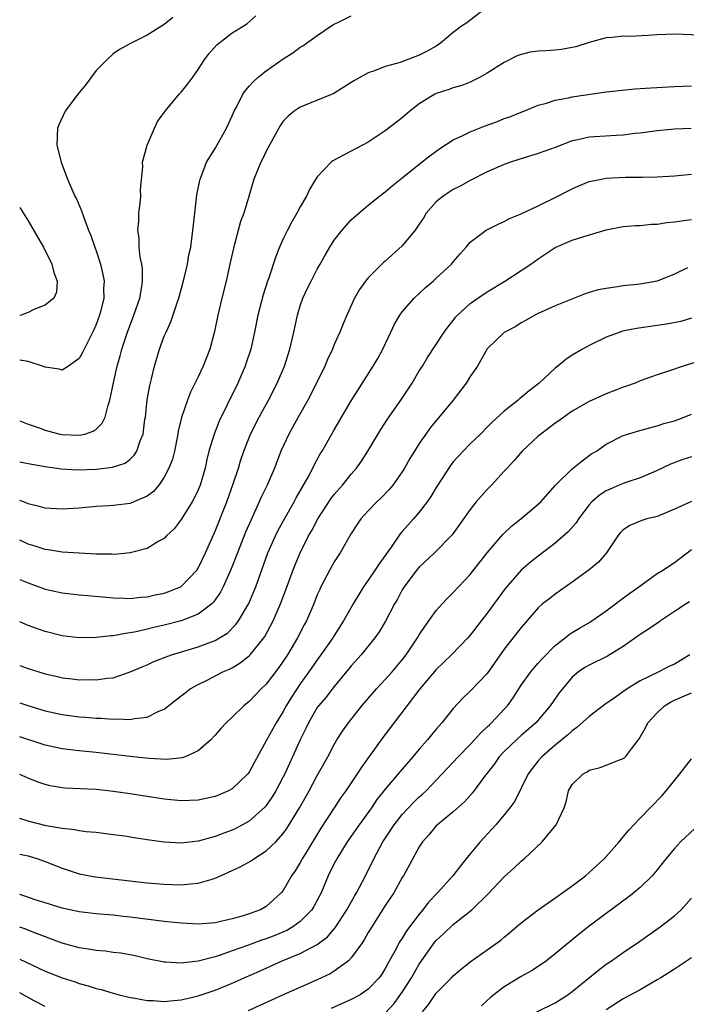
# Model space of a CAD drawing. Units: inches. Extents: x 2568000 to 2571000, y 1512000 to 1515000.
# Drawn here: x 2568000 to 2568078, y 1512538 to 1512654 of the extents above; entities that cross this region are included whole.
import ezdxf

# ---------------------------------------------------------------- set-up
doc = ezdxf.new("R2010")
doc.units = ezdxf.units.IN
doc.header["$MEASUREMENT"] = 0
doc.layers.add('LD25681512_2ft', color=62, linetype='Continuous')

msp = doc.modelspace()

# ---------------------------------------------------------------- linework, layer by layer
at = {"layer": 'LD25681512_2ft'}
for points, elevation in [([(2568054.67, 1512655), (2568052.6, 1512653.4), (2568051.96, 1512653), (2568051, 1512652.25), (2568049.51, 1512651), (2568049, 1512650.67), (2568047.94, 1512650.06), (2568047, 1512649.61), (2568044.74, 1512648.74), (2568043, 1512648.26), (2568041.74, 1512647.74), (2568041, 1512647.53), (2568039.37, 1512646.63), (2568039, 1512646.37), (2568036.93, 1512645.07), (2568033, 1512643.46), (2568032.3, 1512643), (2568031.58, 1512642.42), (2568031, 1512641.82), (2568030.66, 1512641.34), (2568030.46, 1512641), (2568029, 1512638.31), (2568028.58, 1512637.42), (2568028.36, 1512637), (2568027.55, 1512635), (2568026.96, 1512632.96), (2568026.36, 1512631), (2568025.98, 1512630.02), (2568025.13, 1512626.87), (2568024.73, 1512625), (2568024.29, 1512623), (2568023.79, 1512621), (2568023.32, 1512619), (2568022.93, 1512617.07), (2568022.37, 1512615), (2568021.58, 1512613), (2568021, 1512611.74), (2568020.08, 1512609.92), (2568019.74, 1512609), (2568019.04, 1512606.96), (2568018.65, 1512605.35), (2568018.61, 1512605), (2568018.2, 1512603), (2568017.96, 1512602.04), (2568017.56, 1512601), (2568017, 1512599.94), (2568016.37, 1512599), (2568015.75, 1512598.25), (2568015, 1512597.68), (2568013.44, 1512597), (2568013, 1512596.83), (2568011, 1512596.57), (2568010.53, 1512596.53), (2568009, 1512596.46), (2568007, 1512596.29), (2568005, 1512596.16), (2568003, 1512596.28), (2568002.44, 1512596.44), (2568001, 1512596.78), (2568000.85, 1512596.85), (2568000.44, 1512597), (2568000, 1512597.17)], 9826), ([(2568000, 1512601.74), (2568001, 1512601.54), (2568003, 1512601.18), (2568004.92, 1512600.92), (2568006.8, 1512600.8), (2568009, 1512600.86), (2568010.92, 1512601.08), (2568012.41, 1512601.58), (2568013, 1512602.05), (2568013.48, 1512602.52), (2568013.78, 1512603), (2568014.18, 1512604.18), (2568014.54, 1512605), (2568014.73, 1512606.73), (2568014.78, 1512607), (2568014.99, 1512609.01), (2568015.29, 1512610.71), (2568015.49, 1512611.49), (2568015.85, 1512613), (2568016.45, 1512615), (2568017, 1512616.5), (2568017.21, 1512617), (2568017.79, 1512618.21), (2568018.57, 1512620.57), (2568018.73, 1512621), (2568019.35, 1512623.35), (2568019.73, 1512625), (2568019.91, 1512626.09), (2568020.12, 1512627), (2568020.3, 1512628.3), (2568020.59, 1512631), (2568020.85, 1512633.15), (2568021.17, 1512634.83), (2568021.22, 1512635), (2568021.38, 1512635.38), (2568021.98, 1512637), (2568023, 1512638.61), (2568024.34, 1512641), (2568025, 1512642.46), (2568025.22, 1512643), (2568025.49, 1512643.49), (2568026.26, 1512645), (2568026.55, 1512645.45), (2568027, 1512645.93), (2568027.49, 1512646.51), (2568028.05, 1512647), (2568029, 1512647.75), (2568031, 1512649.16), (2568032.12, 1512649.88), (2568033, 1512650.54), (2568033.29, 1512650.71), (2568035, 1512651.91), (2568036.84, 1512653.16), (2568037, 1512653.25), (2568037.48, 1512653.48), (2568039, 1512654.24)], 9824), ([(2568000, 1512606.56), (2568000.39, 1512606.39), (2568001, 1512606.17), (2568002.28, 1512605.72), (2568003, 1512605.45), (2568004.71, 1512605), (2568005, 1512604.94), (2568007, 1512604.85), (2568007.65, 1512605), (2568008.66, 1512605.34), (2568009, 1512605.59), (2568009.71, 1512606.29), (2568010.05, 1512607), (2568010.41, 1512608.41), (2568010.62, 1512609), (2568011.02, 1512611.02), (2568011.46, 1512613), (2568011.81, 1512614.19), (2568012.02, 1512615), (2568012.69, 1512617), (2568013.44, 1512619), (2568014.12, 1512621), (2568014.37, 1512622.37), (2568014.45, 1512623), (2568014.43, 1512624.43), (2568014.36, 1512625), (2568014.18, 1512625.82), (2568014.05, 1512627), (2568014.04, 1512628.04), (2568013.89, 1512629), (2568014.01, 1512630.01), (2568014.01, 1512631), (2568014.18, 1512632.18), (2568014.23, 1512633), (2568014.22, 1512633.78), (2568014.47, 1512636.47), (2568014.46, 1512637), (2568015.01, 1512638.99), (2568015.85, 1512641), (2568016.21, 1512641.79), (2568017, 1512642.83), (2568017.11, 1512643), (2568018.75, 1512645), (2568019, 1512645.25), (2568019.78, 1512646.22), (2568020.35, 1512647), (2568021, 1512647.91), (2568021.7, 1512649), (2568022.26, 1512649.74), (2568023.18, 1512650.82), (2568025, 1512652.21), (2568026.28, 1512653), (2568026.7, 1512653.3), (2568027.79, 1512654.21)], 9822), ([(2568018, 1512654.01), (2568017, 1512653.19), (2568016.87, 1512653.13), (2568016.66, 1512653), (2568015, 1512651.94), (2568013.03, 1512650.97), (2568011.73, 1512650.27), (2568011, 1512649.77), (2568010.21, 1512649), (2568009, 1512647.77), (2568007.81, 1512646.19), (2568006.85, 1512645), (2568005.36, 1512643), (2568004.6, 1512641.4), (2568004.46, 1512641), (2568004.37, 1512639), (2568004.88, 1512637), (2568005.63, 1512635), (2568006.49, 1512633), (2568006.67, 1512632.67), (2568007.28, 1512631.28), (2568007.54, 1512630.47), (2568008.11, 1512629), (2568008.37, 1512628.37), (2568008.84, 1512627), (2568009, 1512626.56), (2568009.5, 1512625), (2568009.79, 1512623.79), (2568009.93, 1512623), (2568009.87, 1512622.13), (2568009.88, 1512621), (2568009.54, 1512619.54), (2568009.39, 1512619), (2568009, 1512617.9), (2568008.73, 1512617.27), (2568007.58, 1512615), (2568007.4, 1512614.6), (2568007, 1512613.9), (2568005.72, 1512613), (2568005, 1512612.53), (2568004.63, 1512612.63), (2568003, 1512612.88), (2568002.7, 1512613), (2568001, 1512613.52), (2568000, 1512613.71)], 9820), ([(2568081, 1512651.9), (2568078.03, 1512652.03), (2568077, 1512652.06), (2568075, 1512651.97), (2568073.9, 1512651.9), (2568071.81, 1512651.81), (2568071, 1512651.83), (2568069.68, 1512651.68), (2568069, 1512651.63), (2568067, 1512651.07), (2568065.43, 1512650.57), (2568065, 1512650.49), (2568063.74, 1512650.26), (2568063, 1512650.18), (2568061.88, 1512650.12), (2568061, 1512650.05), (2568060.06, 1512649.94), (2568059, 1512649.69), (2568058.5, 1512649.5), (2568057, 1512648.74), (2568055, 1512647.48), (2568054.16, 1512647), (2568053, 1512646.43), (2568051.99, 1512646.01), (2568051, 1512645.73), (2568050.46, 1512645.54), (2568049, 1512645.08), (2568048.82, 1512645), (2568047, 1512643.88), (2568045.88, 1512643), (2568045, 1512642.23), (2568043, 1512640.67), (2568041, 1512639.35), (2568037.51, 1512637.51), (2568036.83, 1512637.17), (2568036.63, 1512637), (2568035, 1512635.27), (2568034.13, 1512633.87), (2568033.73, 1512633), (2568033, 1512631.74), (2568032.61, 1512631), (2568032.01, 1512629.99), (2568031.5, 1512629), (2568031, 1512627.97), (2568030.57, 1512627), (2568030.12, 1512625.88), (2568029.26, 1512623.26), (2568029.16, 1512623), (2568028.63, 1512621.37), (2568027.99, 1512619), (2568027.6, 1512617), (2568027.17, 1512615), (2568026.63, 1512613.37), (2568026.51, 1512613), (2568025.66, 1512611), (2568024.42, 1512608.42), (2568023.48, 1512606.52), (2568022.87, 1512605), (2568022.26, 1512603), (2568022.01, 1512601.99), (2568021.8, 1512601), (2568021.22, 1512599), (2568021, 1512598.44), (2568020.54, 1512597.46), (2568020.28, 1512597), (2568019, 1512594.93), (2568018.15, 1512593.85), (2568017.25, 1512593), (2568017, 1512592.72), (2568016.37, 1512592.37), (2568015, 1512591.52), (2568013, 1512591), (2568011.17, 1512590.83), (2568010.85, 1512590.85), (2568009, 1512590.87), (2568005, 1512591.09), (2568003.36, 1512591.36), (2568003, 1512591.39), (2568001.81, 1512591.81), (2568001, 1512592.04), (2568000, 1512592.5)], 9828), ([(2568000, 1512587.88), (2568001, 1512587.47), (2568003, 1512586.75), (2568005, 1512586.3), (2568007, 1512586.09), (2568007.99, 1512586.01), (2568010.19, 1512585.81), (2568011, 1512585.71), (2568012.31, 1512585.69), (2568013, 1512585.65), (2568014.21, 1512585.79), (2568015, 1512585.84), (2568015.94, 1512586.06), (2568017, 1512586.26), (2568017.55, 1512586.45), (2568018.9, 1512587), (2568019, 1512587.05), (2568020.87, 1512589), (2568021, 1512589.2), (2568021.86, 1512591), (2568023, 1512593.56), (2568024.37, 1512597), (2568025.12, 1512599.12), (2568025.73, 1512601), (2568026.02, 1512601.98), (2568026.37, 1512603), (2568027.14, 1512605), (2568028.15, 1512607), (2568029.26, 1512609), (2568030.29, 1512611), (2568031.15, 1512613), (2568031.79, 1512615), (2568032.25, 1512617), (2568032.67, 1512619), (2568033, 1512620.08), (2568033.31, 1512621), (2568033.85, 1512622.15), (2568034.27, 1512623), (2568035, 1512624.39), (2568035.36, 1512625), (2568035.94, 1512626.06), (2568036.49, 1512627), (2568037, 1512627.81), (2568037.93, 1512629), (2568039, 1512630.21), (2568039.89, 1512631), (2568041, 1512631.95), (2568042.31, 1512633), (2568043, 1512633.49), (2568043.8, 1512634.2), (2568045, 1512635.14), (2568047, 1512636.77), (2568048.25, 1512637.75), (2568049.4, 1512638.6), (2568051, 1512639.61), (2568052.14, 1512640.14), (2568053, 1512640.58), (2568054.73, 1512641.27), (2568056.2, 1512641.8), (2568057, 1512642.12), (2568057.66, 1512642.34), (2568059, 1512642.89), (2568059.31, 1512643), (2568061, 1512643.71), (2568061.95, 1512643.95), (2568063, 1512644.31), (2568064.57, 1512644.57), (2568065, 1512644.68), (2568069, 1512645.26), (2568072.36, 1512645.64), (2568073, 1512645.67), (2568074.24, 1512645.76), (2568077, 1512645.89), (2568079, 1512646)], 9830), ([(2568078.97, 1512640.97), (2568077, 1512640.87), (2568075, 1512640.69), (2568073, 1512640.42), (2568072.36, 1512640.36), (2568071, 1512640.18), (2568070.15, 1512640.15), (2568067, 1512639.94), (2568065.63, 1512639.63), (2568065, 1512639.51), (2568063, 1512638.74), (2568061, 1512638.01), (2568058.69, 1512637.31), (2568057.73, 1512637), (2568057, 1512636.72), (2568055, 1512635.85), (2568053, 1512634.85), (2568051.82, 1512634.18), (2568051, 1512633.78), (2568050.53, 1512633.47), (2568049.82, 1512633), (2568049, 1512632.33), (2568047.82, 1512631), (2568047.52, 1512630.48), (2568047, 1512629.7), (2568046.51, 1512629), (2568045, 1512627.16), (2568043, 1512625.35), (2568042.81, 1512625.19), (2568041, 1512623.38), (2568040.68, 1512623), (2568039.97, 1512622.03), (2568039.37, 1512621), (2568038.48, 1512619), (2568038.04, 1512617.96), (2568037.67, 1512617), (2568037, 1512615.55), (2568036.79, 1512615), (2568036.21, 1512613.79), (2568035.9, 1512613), (2568034.92, 1512611), (2568033.89, 1512609), (2568032.74, 1512607), (2568031.64, 1512605), (2568030.73, 1512603), (2568029.96, 1512601), (2568029.1, 1512599), (2568028.42, 1512597.58), (2568028.18, 1512597), (2568027.51, 1512595.51), (2568027.18, 1512594.82), (2568026.57, 1512593.43), (2568025.6, 1512591), (2568024.88, 1512589.12), (2568023.95, 1512587), (2568023.63, 1512586.37), (2568022.81, 1512585.19), (2568022.6, 1512585), (2568021, 1512583.81), (2568019, 1512583.03), (2568017, 1512582.5), (2568015.77, 1512582.23), (2568015, 1512582.02), (2568013.71, 1512581.71), (2568013, 1512581.58), (2568012.46, 1512581.54), (2568011, 1512581.24), (2568010.77, 1512581.23), (2568009, 1512581.04), (2568007, 1512581.02), (2568005, 1512581.24), (2568003, 1512581.74), (2568001, 1512582.47), (2568000, 1512582.89)], 9832), ([(2568000, 1512577.74), (2568001, 1512577.39), (2568003, 1512576.76), (2568004.44, 1512576.44), (2568005, 1512576.3), (2568006.18, 1512576.18), (2568007, 1512576.07), (2568008.09, 1512576.09), (2568009, 1512576.06), (2568010.25, 1512576.25), (2568011, 1512576.31), (2568013, 1512576.99), (2568014.39, 1512577.61), (2568015, 1512577.85), (2568015.79, 1512578.21), (2568017.22, 1512578.78), (2568017.84, 1512579), (2568021, 1512579.96), (2568022.55, 1512580.55), (2568023, 1512580.71), (2568023.51, 1512581), (2568024.43, 1512581.57), (2568025.43, 1512582.57), (2568025.73, 1512583), (2568026.94, 1512585.06), (2568027.54, 1512586.46), (2568027.76, 1512587), (2568029.19, 1512591), (2568030.08, 1512593), (2568030.38, 1512593.62), (2568031.13, 1512595), (2568032.27, 1512597), (2568032.51, 1512597.49), (2568033.93, 1512599.93), (2568034.49, 1512601), (2568034.65, 1512601.35), (2568035.35, 1512602.65), (2568035.58, 1512603), (2568037, 1512605.5), (2568039, 1512608.89), (2568039.8, 1512610.2), (2568041.58, 1512613), (2568042.11, 1512613.89), (2568042.71, 1512615), (2568043.67, 1512617), (2568044.08, 1512617.92), (2568044.72, 1512619), (2568045, 1512619.4), (2568046.4, 1512621), (2568047.74, 1512622.26), (2568048.63, 1512623), (2568049, 1512623.33), (2568050.78, 1512625), (2568051, 1512625.28), (2568051.79, 1512626.21), (2568052.53, 1512627), (2568053, 1512627.58), (2568054.87, 1512629), (2568056.28, 1512629.72), (2568057, 1512630.01), (2568057.63, 1512630.37), (2568059, 1512630.92), (2568061, 1512631.87), (2568063.31, 1512633), (2568064.42, 1512633.58), (2568065, 1512633.86), (2568065.78, 1512634.22), (2568067, 1512634.72), (2568067.22, 1512634.78), (2568069, 1512635.13), (2568071.24, 1512635.24), (2568073, 1512635.23), (2568073.25, 1512635.25), (2568075, 1512635.28), (2568077, 1512635.4), (2568079, 1512635.57)], 9834), ([(2568000, 1512631.66), (2568001, 1512630.08), (2568002.15, 1512628.15), (2568002.79, 1512627), (2568003.78, 1512625), (2568004, 1512624), (2568004.39, 1512623), (2568004.31, 1512621.69), (2568004, 1512621), (2568003, 1512620.17), (2568001.66, 1512619.66), (2568001, 1512619.31), (2568000.17, 1512619), (2568000, 1512618.95)], 9818), ([(2568000, 1512573.36), (2568001.07, 1512573), (2568003, 1512572.42), (2568005, 1512571.98), (2568007, 1512571.73), (2568007.69, 1512571.69), (2568009, 1512571.57), (2568009.56, 1512571.56), (2568011, 1512571.43), (2568011.46, 1512571.46), (2568013, 1512571.39), (2568013.52, 1512571.52), (2568015, 1512571.67), (2568016.37, 1512572.37), (2568017, 1512572.62), (2568019, 1512574.18), (2568019.45, 1512574.55), (2568020.06, 1512575), (2568021, 1512575.53), (2568022.04, 1512576.04), (2568023.91, 1512577), (2568024.67, 1512577.33), (2568025, 1512577.49), (2568025.95, 1512578.05), (2568027, 1512578.88), (2568027.12, 1512579), (2568028.71, 1512581), (2568028.83, 1512581.17), (2568029.82, 1512583), (2568030.69, 1512585), (2568031.32, 1512586.68), (2568032.16, 1512589), (2568032.39, 1512589.61), (2568032.97, 1512591), (2568033.97, 1512593), (2568034.35, 1512593.65), (2568035.05, 1512595), (2568036.61, 1512597.39), (2568037, 1512597.88), (2568037.97, 1512599), (2568039, 1512600.27), (2568039.63, 1512601), (2568040.19, 1512601.81), (2568040.96, 1512603), (2568042.47, 1512605.53), (2568043.27, 1512606.73), (2568044.83, 1512609), (2568046.15, 1512611), (2568047, 1512612.42), (2568047.37, 1512613), (2568047.98, 1512614.02), (2568049.93, 1512617), (2568050.39, 1512617.61), (2568051, 1512618.38), (2568051.26, 1512618.74), (2568051.49, 1512619), (2568053, 1512620.38), (2568053.87, 1512621), (2568055, 1512621.75), (2568057.08, 1512623), (2568059, 1512624.25), (2568060.13, 1512625), (2568061, 1512625.63), (2568063, 1512626.94), (2568065, 1512627.81), (2568066.22, 1512628.22), (2568069, 1512629.05), (2568071, 1512629.42), (2568072.45, 1512629.55), (2568073, 1512629.56), (2568074.31, 1512629.69), (2568075, 1512629.71), (2568076.11, 1512629.89), (2568077, 1512629.97), (2568078.12, 1512630.12), (2568079, 1512630.27)], 9836), ([(2568078.55, 1512624.55), (2568077, 1512623.82), (2568075, 1512623), (2568073, 1512622.64), (2568071, 1512622.43), (2568070.31, 1512622.31), (2568069, 1512622.14), (2568068.04, 1512621.96), (2568067, 1512621.65), (2568066.51, 1512621.49), (2568063, 1512620.08), (2568061, 1512619.19), (2568060.6, 1512619), (2568059.58, 1512618.42), (2568059, 1512618.07), (2568058.35, 1512617.65), (2568057.08, 1512617), (2568057, 1512616.94), (2568055, 1512615.01), (2568053.85, 1512613), (2568053, 1512611.79), (2568052.5, 1512611), (2568050.97, 1512609), (2568048.29, 1512605.71), (2568047.77, 1512605), (2568047, 1512603.87), (2568046.44, 1512603), (2568045.89, 1512602.11), (2568045.27, 1512601), (2568045, 1512600.56), (2568043.88, 1512599), (2568043.48, 1512598.52), (2568042.52, 1512597.48), (2568041.99, 1512597), (2568041, 1512595.97), (2568040.14, 1512595), (2568039.67, 1512594.33), (2568039, 1512593.28), (2568037.68, 1512591), (2568037, 1512589.95), (2568036.48, 1512589), (2568035.43, 1512587), (2568035.29, 1512586.71), (2568035, 1512586.06), (2568034.58, 1512585), (2568033.73, 1512583), (2568033.47, 1512582.53), (2568032.69, 1512581), (2568031.48, 1512579), (2568031, 1512578.28), (2568030.47, 1512577.53), (2568029, 1512575.57), (2568028.41, 1512575), (2568027, 1512573.5), (2568026.36, 1512573), (2568025, 1512571.67), (2568024.29, 1512571), (2568023.67, 1512570.33), (2568023, 1512569.55), (2568022.47, 1512569), (2568021, 1512567.7), (2568019.46, 1512567), (2568019.12, 1512566.88), (2568017.3, 1512566.7), (2568015.2, 1512566.8), (2568013, 1512567.04), (2568009, 1512567.52), (2568007, 1512567.72), (2568005, 1512567.95), (2568003, 1512568.39), (2568000, 1512569.35)], 9838), ([(2568079, 1512618.62), (2568077.76, 1512618.24), (2568076.07, 1512617.93), (2568072.56, 1512617.44), (2568070.91, 1512617.09), (2568070.62, 1512617), (2568069, 1512616.39), (2568067, 1512615.42), (2568066.21, 1512615), (2568065, 1512614.28), (2568064.24, 1512613.76), (2568063.31, 1512613), (2568063, 1512612.77), (2568061.1, 1512611), (2568059.92, 1512610.08), (2568059, 1512609.29), (2568058.83, 1512609.17), (2568058.63, 1512609), (2568057, 1512607.68), (2568055.59, 1512606.41), (2568055, 1512605.79), (2568054.21, 1512605), (2568053, 1512603.85), (2568052.16, 1512603), (2568051.6, 1512602.4), (2568051, 1512601.71), (2568050.69, 1512601.31), (2568049, 1512598.7), (2568048.36, 1512597.64), (2568047.94, 1512597), (2568047, 1512595.79), (2568046.33, 1512595), (2568045, 1512593.51), (2568044.75, 1512593.25), (2568043.68, 1512591.68), (2568043, 1512590.72), (2568042.27, 1512589.73), (2568041.82, 1512589), (2568041, 1512587.79), (2568040.43, 1512587), (2568039.87, 1512586.13), (2568039.22, 1512585), (2568038.1, 1512583), (2568037, 1512581.3), (2568036.82, 1512581), (2568035.43, 1512579), (2568035, 1512578.43), (2568034.02, 1512577), (2568033, 1512575.58), (2568031.97, 1512574.03), (2568031.36, 1512573), (2568031, 1512572.33), (2568030.17, 1512571), (2568029, 1512568.87), (2568027.61, 1512566.39), (2568027, 1512565.21), (2568026.85, 1512565), (2568025, 1512563.25), (2568024.54, 1512563), (2568023.47, 1512562.53), (2568023, 1512562.35), (2568021, 1512561.89), (2568019, 1512561.81), (2568017, 1512562.01), (2568013, 1512562.64), (2568011, 1512562.93), (2568010.36, 1512563), (2568009, 1512563.15), (2568005.32, 1512563.32), (2568005, 1512563.35), (2568003.6, 1512563.6), (2568003, 1512563.74), (2568002.06, 1512564.06), (2568001, 1512564.51), (2568000.64, 1512564.64), (2568000, 1512564.91)], 9840), ([(2568080.32, 1512613.68), (2568078.04, 1512613), (2568076.45, 1512612.45), (2568075, 1512611.98), (2568073, 1512611.25), (2568072.41, 1512611), (2568071.38, 1512610.62), (2568071, 1512610.5), (2568070.2, 1512610.2), (2568069, 1512609.73), (2568067, 1512608.83), (2568065, 1512607.69), (2568063.99, 1512607), (2568063.43, 1512606.57), (2568063, 1512606.27), (2568061.29, 1512605), (2568061, 1512604.76), (2568059.1, 1512603), (2568058.14, 1512601.86), (2568057.33, 1512601), (2568057, 1512600.61), (2568055.5, 1512599), (2568055, 1512598.49), (2568053.7, 1512597), (2568053, 1512596.12), (2568050.87, 1512593.13), (2568048.8, 1512591), (2568047, 1512589.33), (2568046.72, 1512589), (2568045.21, 1512587), (2568045, 1512586.66), (2568044.42, 1512585.58), (2568044.08, 1512585), (2568043.02, 1512582.98), (2568042.28, 1512581.72), (2568041.77, 1512581), (2568040.15, 1512579), (2568039, 1512577.72), (2568038.68, 1512577.32), (2568037, 1512575.3), (2568036, 1512574), (2568035.14, 1512573), (2568035, 1512572.8), (2568033.95, 1512571), (2568033.65, 1512570.35), (2568032.98, 1512569), (2568032.09, 1512567), (2568031.17, 1512565), (2568031, 1512564.66), (2568030.12, 1512563), (2568029.71, 1512562.29), (2568029, 1512561.28), (2568028.87, 1512561.13), (2568027, 1512559.43), (2568025.42, 1512558.58), (2568025, 1512558.37), (2568024, 1512558), (2568023, 1512557.61), (2568021, 1512557.07), (2568019, 1512556.85), (2568017, 1512556.95), (2568015, 1512557.22), (2568013.45, 1512557.45), (2568012.35, 1512557.65), (2568011, 1512557.84), (2568009, 1512558.09), (2568007.83, 1512558.17), (2568007, 1512558.29), (2568006.43, 1512558.43), (2568005, 1512558.55), (2568003.11, 1512558.89), (2568001, 1512559.45), (2568000, 1512559.74)], 9842), ([(2568000, 1512555.55), (2568001, 1512555.34), (2568002.13, 1512555), (2568003, 1512554.69), (2568005, 1512553.88), (2568007, 1512553.24), (2568008.87, 1512552.87), (2568015, 1512552.19), (2568017, 1512552), (2568017.99, 1512551.99), (2568019, 1512551.93), (2568020.07, 1512552.07), (2568021, 1512552.13), (2568022.62, 1512552.62), (2568023, 1512552.71), (2568023.6, 1512553), (2568025, 1512553.61), (2568025.93, 1512554.07), (2568027.22, 1512554.78), (2568027.52, 1512555), (2568029, 1512555.92), (2568030.14, 1512557), (2568031, 1512557.96), (2568031.43, 1512558.57), (2568032.91, 1512561), (2568034.04, 1512563), (2568035, 1512564.79), (2568036.24, 1512567), (2568037, 1512568.46), (2568037.32, 1512569), (2568037.97, 1512570.03), (2568038.66, 1512571), (2568040.26, 1512573), (2568041.97, 1512575), (2568043, 1512576.1), (2568043.81, 1512577), (2568045, 1512578.41), (2568045.46, 1512579), (2568046.79, 1512581), (2568047, 1512581.35), (2568047.66, 1512582.34), (2568049, 1512584.21), (2568049.68, 1512585), (2568050.31, 1512585.69), (2568051, 1512586.36), (2568053, 1512588.45), (2568055, 1512591), (2568056.83, 1512593.17), (2568057.86, 1512594.14), (2568058.96, 1512595), (2568061, 1512596.73), (2568061.29, 1512597), (2568063.01, 1512598.99), (2568065, 1512600.89), (2568066.14, 1512601.86), (2568067.31, 1512602.69), (2568067.83, 1512603), (2568069, 1512603.82), (2568071, 1512604.82), (2568071.53, 1512605), (2568072.66, 1512605.34), (2568074.22, 1512605.78), (2568075, 1512605.95), (2568075.78, 1512606.22), (2568077, 1512606.57), (2568078.14, 1512607), (2568079, 1512607.35)], 9844), ([(2568079, 1512602.33), (2568078.01, 1512601.99), (2568076.55, 1512601.45), (2568075, 1512600.71), (2568074.53, 1512600.53), (2568073, 1512599.86), (2568071.31, 1512599.31), (2568071, 1512599.19), (2568069, 1512598.33), (2568068.19, 1512597.81), (2568067.29, 1512597), (2568067, 1512596.66), (2568065.73, 1512595), (2568065.45, 1512594.55), (2568064.51, 1512593.49), (2568063, 1512592.17), (2568061, 1512590.64), (2568060.09, 1512589.91), (2568059, 1512588.98), (2568057.14, 1512586.86), (2568055, 1512583.93), (2568054.26, 1512583), (2568053, 1512581.34), (2568052.71, 1512581), (2568050.8, 1512579), (2568049, 1512577.29), (2568047.08, 1512575), (2568042.73, 1512569.27), (2568040.2, 1512565.8), (2568039.69, 1512565), (2568038.35, 1512563), (2568037.79, 1512562.21), (2568037, 1512561.02), (2568035.41, 1512558.59), (2568033.56, 1512555.56), (2568033.23, 1512555), (2568033, 1512554.57), (2568032.41, 1512553.59), (2568031.97, 1512553), (2568031, 1512551.27), (2568030.77, 1512551), (2568029, 1512549.4), (2568028.33, 1512549), (2568027, 1512548.51), (2568026.28, 1512548.28), (2568025, 1512547.92), (2568023, 1512547.48), (2568021, 1512547.32), (2568019, 1512547.42), (2568017, 1512547.64), (2568013, 1512548.15), (2568012.22, 1512548.22), (2568011, 1512548.37), (2568009, 1512548.53), (2568007, 1512548.75), (2568005, 1512549.18), (2568003, 1512549.82), (2568001.83, 1512550.17), (2568000.6, 1512550.6), (2568000, 1512550.78)], 9846), ([(2568079, 1512597.07), (2568077, 1512596.15), (2568075, 1512595.31), (2568073.78, 1512595), (2568073.17, 1512594.83), (2568071.75, 1512594.25), (2568071, 1512593.72), (2568070.64, 1512593.36), (2568070.37, 1512593), (2568069.02, 1512591), (2568068.09, 1512589.91), (2568066.99, 1512589), (2568065, 1512587.55), (2568063, 1512586.16), (2568062.34, 1512585.66), (2568061.51, 1512585), (2568061, 1512584.53), (2568059, 1512582.24), (2568057, 1512579.68), (2568055, 1512576.81), (2568053, 1512574.73), (2568052.11, 1512573.89), (2568051, 1512572.7), (2568049.65, 1512571), (2568049, 1512570.27), (2568048.42, 1512569.58), (2568047.96, 1512569), (2568047, 1512567.9), (2568046.25, 1512567), (2568044.74, 1512565.26), (2568044.53, 1512565), (2568043, 1512563.21), (2568042.02, 1512561.98), (2568041.36, 1512561), (2568039.93, 1512559), (2568038.53, 1512557), (2568037.29, 1512555), (2568037, 1512554.45), (2568036.28, 1512553), (2568035.44, 1512551), (2568034.6, 1512549.4), (2568034.35, 1512549), (2568033, 1512547.64), (2568032.12, 1512547), (2568031.42, 1512546.58), (2568030.01, 1512545.99), (2568029, 1512545.6), (2568028.54, 1512545.46), (2568026.78, 1512544.78), (2568025, 1512544.15), (2568023.69, 1512543.69), (2568023, 1512543.48), (2568021, 1512542.95), (2568019.25, 1512542.75), (2568019, 1512542.7), (2568017.18, 1512542.82), (2568017, 1512542.82), (2568015, 1512543.24), (2568013.58, 1512543.58), (2568011.88, 1512543.88), (2568011, 1512543.98), (2568010.11, 1512544.11), (2568009, 1512544.2), (2568008.34, 1512544.34), (2568007, 1512544.54), (2568005, 1512545.09), (2568001.67, 1512546.33), (2568000.71, 1512546.71), (2568000, 1512546.96)], 9848), ([(2568000, 1512543.2), (2568003, 1512541.76), (2568005, 1512540.98), (2568006.51, 1512540.51), (2568007, 1512540.33), (2568008.05, 1512540.05), (2568009, 1512539.74), (2568009.6, 1512539.6), (2568011, 1512539.17), (2568011.68, 1512539), (2568013, 1512538.69), (2568013.36, 1512538.64), (2568015, 1512538.34), (2568015.68, 1512538.32), (2568017, 1512538.21), (2568017.7, 1512538.3), (2568019, 1512538.39), (2568021, 1512538.86), (2568023, 1512539.54), (2568025, 1512540.36), (2568026.41, 1512541), (2568028.21, 1512541.79), (2568030.88, 1512543), (2568033, 1512543.86), (2568035, 1512544.91), (2568036.2, 1512545.8), (2568037.12, 1512546.88), (2568038.48, 1512549), (2568039.38, 1512550.62), (2568039.62, 1512551), (2568040.32, 1512552.32), (2568040.78, 1512553.22), (2568041.64, 1512555), (2568042.72, 1512557), (2568044.04, 1512559), (2568045, 1512560.21), (2568046.35, 1512561.65), (2568047, 1512562.28), (2568047.39, 1512562.61), (2568047.79, 1512563), (2568049, 1512564.25), (2568049.71, 1512565), (2568051.56, 1512567), (2568053, 1512568.47), (2568053.49, 1512569), (2568054.2, 1512569.8), (2568055, 1512570.52), (2568055.24, 1512570.76), (2568055.5, 1512571), (2568057, 1512572.6), (2568057.36, 1512573), (2568058.05, 1512573.95), (2568059, 1512575.42), (2568060.14, 1512577), (2568060.51, 1512577.49), (2568061, 1512578.01), (2568061.46, 1512578.54), (2568063, 1512580.09), (2568064.15, 1512581), (2568064.61, 1512581.39), (2568065, 1512581.65), (2568065.84, 1512582.16), (2568067.12, 1512582.88), (2568067.3, 1512583), (2568069, 1512584.2), (2568070.08, 1512585), (2568070.6, 1512585.4), (2568071.75, 1512586.25), (2568072.82, 1512587), (2568073, 1512587.15), (2568075, 1512588.57), (2568075.71, 1512589), (2568076.46, 1512589.54), (2568077, 1512589.88), (2568079, 1512591.41)], 9850), ([(2568078.77, 1512585.23), (2568078.38, 1512585), (2568077, 1512584.11), (2568075.36, 1512583), (2568075.16, 1512582.84), (2568073.98, 1512582.02), (2568073, 1512581.41), (2568071, 1512580), (2568069.14, 1512578.86), (2568067, 1512577.81), (2568066.49, 1512577.51), (2568065.74, 1512577), (2568065, 1512576.39), (2568063.83, 1512575), (2568063.47, 1512574.53), (2568062.41, 1512573), (2568060.7, 1512571), (2568059, 1512569.53), (2568058.42, 1512569), (2568057, 1512567.63), (2568056.41, 1512567), (2568055.84, 1512566.16), (2568054.68, 1512564.68), (2568053.24, 1512562.76), (2568052.3, 1512561.7), (2568051, 1512560.54), (2568049.13, 1512559), (2568049, 1512558.87), (2568048.15, 1512557.85), (2568047.38, 1512557), (2568047, 1512556.41), (2568045.13, 1512553), (2568045, 1512552.79), (2568044, 1512551), (2568043, 1512549.49), (2568041.41, 1512547), (2568041, 1512546.31), (2568040.53, 1512545.47), (2568040.21, 1512545), (2568039, 1512543.34), (2568038.67, 1512543), (2568037, 1512541.77), (2568036.52, 1512541.48), (2568035, 1512540.74), (2568031, 1512538.98), (2568026.88, 1512537.12)], 9852), ([(2568078.83, 1512579), (2568077, 1512577.93), (2568076.37, 1512577.63), (2568075.19, 1512577), (2568073, 1512575.93), (2568071.44, 1512575), (2568071.17, 1512574.83), (2568069.91, 1512573.91), (2568068.84, 1512573.16), (2568067, 1512571.77), (2568065.55, 1512570.45), (2568065, 1512570.08), (2568064.45, 1512569.55), (2568063, 1512568.36), (2568061.41, 1512567), (2568061, 1512566.52), (2568060.32, 1512565.68), (2568059.81, 1512565), (2568059, 1512563.31), (2568058.22, 1512561.78), (2568057.67, 1512561), (2568057, 1512560.17), (2568055.99, 1512559), (2568055.53, 1512558.47), (2568054.17, 1512557), (2568053, 1512555.57), (2568051.83, 1512554.17), (2568050.95, 1512553), (2568049.16, 1512551), (2568048.1, 1512549.9), (2568047.43, 1512549), (2568047, 1512548.5), (2568045.49, 1512546.51), (2568045, 1512545.67), (2568044.73, 1512545.27), (2568044.13, 1512544.13), (2568043.32, 1512542.68), (2568043, 1512542.07), (2568042.59, 1512541.41), (2568042.29, 1512541), (2568041, 1512539.65), (2568040.03, 1512539), (2568039, 1512538.45), (2568036.63, 1512537.37)], 9854), ([(2568043, 1512536.82), (2568044.05, 1512537.95), (2568045, 1512539.29), (2568046.08, 1512541), (2568047, 1512542.61), (2568048.68, 1512545), (2568049, 1512545.39), (2568049.84, 1512546.16), (2568051, 1512547.26), (2568053.18, 1512549), (2568055.12, 1512550.88), (2568057, 1512552.88), (2568058.11, 1512553.89), (2568059, 1512554.74), (2568059.33, 1512555), (2568061.47, 1512557), (2568063.1, 1512559), (2568064.04, 1512561), (2568064.29, 1512561.71), (2568064.57, 1512563), (2568065, 1512563.75), (2568066.26, 1512565), (2568066.75, 1512565.25), (2568067, 1512565.44), (2568068.27, 1512565.73), (2568070.68, 1512566.68), (2568071, 1512566.79), (2568071.12, 1512566.88), (2568071.24, 1512567), (2568071.95, 1512567.95), (2568072.88, 1512569.12), (2568073.6, 1512570.4), (2568073.89, 1512571), (2568075, 1512572.18), (2568075.86, 1512573), (2568076.56, 1512573.44), (2568077, 1512573.66), (2568078.18, 1512574.18), (2568079, 1512574.53)], 9856), ([(2568047.38, 1512537), (2568048.11, 1512537.89), (2568049, 1512539.19), (2568050.79, 1512541), (2568051, 1512541.23), (2568051.96, 1512542.04), (2568053, 1512542.87), (2568055, 1512544.27), (2568056.58, 1512545.42), (2568057, 1512545.79), (2568057.67, 1512546.33), (2568059, 1512547.45), (2568060.99, 1512549.01), (2568063.34, 1512550.66), (2568065, 1512551.81), (2568066.57, 1512553), (2568067, 1512553.38), (2568068.75, 1512555), (2568070.51, 1512557), (2568071, 1512557.57), (2568071.64, 1512558.36), (2568072.23, 1512559), (2568073, 1512559.77), (2568075.56, 1512562.44), (2568076.03, 1512563), (2568077, 1512564.23), (2568077.66, 1512565), (2568079, 1512566.75)], 9858), ([(2568079.43, 1512558.57), (2568077.74, 1512557), (2568077, 1512556.23), (2568075.99, 1512555), (2568075, 1512553.71), (2568074.4, 1512553), (2568073, 1512551.63), (2568072.24, 1512551), (2568071.54, 1512550.46), (2568069, 1512548.57), (2568067, 1512547.06), (2568065.84, 1512546.16), (2568065, 1512545.47), (2568064.73, 1512545.27), (2568063, 1512543.81), (2568061.96, 1512543), (2568061, 1512542.33), (2568060.19, 1512541.81), (2568059, 1512541.13), (2568057, 1512539.93), (2568055.78, 1512539), (2568055.35, 1512538.65), (2568055, 1512538.31), (2568054.3, 1512537.7)], 9860), ([(2568060.84, 1512537), (2568063, 1512538.06), (2568064.48, 1512539), (2568065, 1512539.37), (2568068.09, 1512541.91), (2568069, 1512542.58), (2568069.62, 1512543), (2568071, 1512543.99), (2568072.8, 1512545.2), (2568075.34, 1512547), (2568077, 1512548.29), (2568077.82, 1512549), (2568079, 1512550.36)], 9862), ([(2568079, 1512543.34), (2568077, 1512542.02), (2568075.41, 1512541), (2568075, 1512540.75), (2568073, 1512539.59), (2568071, 1512538.5), (2568069, 1512537.23)], 9864), ([(2568003, 1512537.62), (2568001.72, 1512538.28), (2568001, 1512538.66), (2568000, 1512539.24)], 9852)]:
    msp.add_lwpolyline(points, dxfattribs=dict(at, elevation=elevation))

doc.saveas('drawing.dxf')
